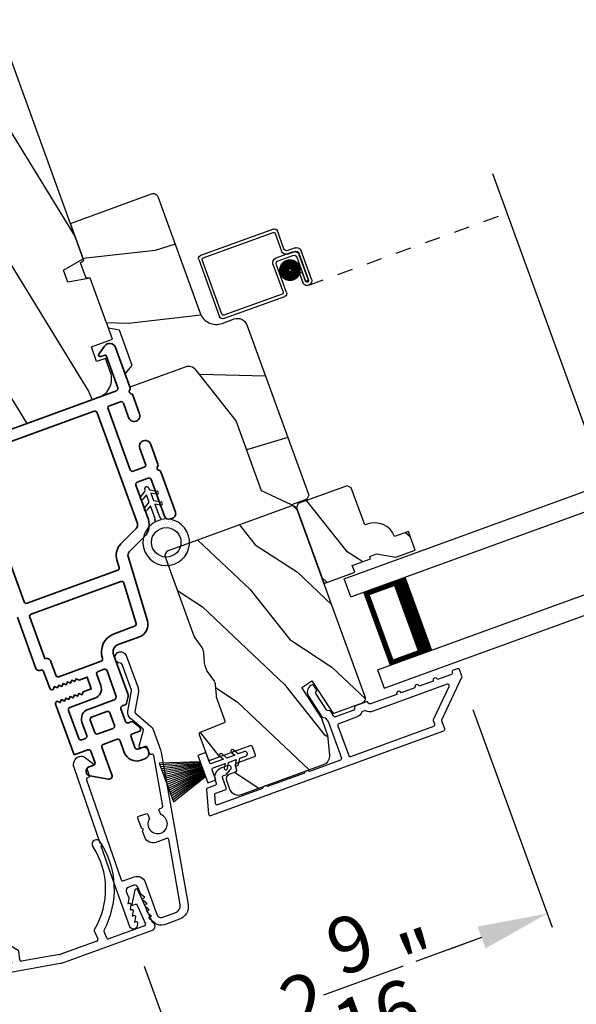
# Model space of a CAD drawing. Extents: x 102 to 204, y -200 to -134.
# Drawn here: x 193 to 197, y -184 to -178 of the extents above; entities that cross this region are included whole.
import ezdxf

# ---------------------------------------------------------------- set-up
doc = ezdxf.new("R2010")
doc.units = 0
doc.header["$LTSCALE"] = 2
doc.header["$MEASUREMENT"] = 0
doc.header["$PDMODE"] = 3
doc.linetypes.add('HIDDEN', pattern=[0.075, 0.05, -0.025])
doc.layers.get('0').update_dxf_attribs({"linetype": 'CONTINUOUS'})
doc.layers.get('DEFPOINTS').update_dxf_attribs({"color": 3, "linetype": 'CONTINUOUS'})
doc.layers.add('Dim', color=7, linetype='CONTINUOUS')
doc.styles.get("Standard").update_dxf_attribs({"font": 'arial.ttf'})
doc.dimstyles.new('STANDARD 1.5', dxfattribs={"dimtxt": 0.36, "dimasz": 0.45, "dimexe": 0.09375, "dimexo": 0.27, "dimgap": 0.135, "dimtad": 0, "dimdec": 4, "dimzin": 0, "dimdsep": 46, "dimlunit": 4, "dimtxsty": 'Standard', "dimcen": 0, "dimadec": 0, "dimazin": 0, "dimtfac": 1, "dimtdec": 4, "dimtofl": 0, "dimtmove": 0, "dimatfit": 3, "dimfxl": 1, "dimtolj": 1, "dimtzin": 0, "dimarcsym": 0})

# ---------------------------------------------------------------- blocks, each defined once
blk = doc.blocks.new('*D493')
at = {"color": 0, "lineweight": -2, "transparency": 16777216}
for p, q in [((156.5294, -182.8401), (156.5294, -189.1382)), ((202.1725, -182.8401), (202.1725, -189.1382)), ((156.9794, -189.0445), (176.4539, -189.0445)), ((201.7225, -189.0445), (182.2479, -189.0445))]:
    blk.add_line(p, q, dxfattribs=at)
at = {"color": 0, "transparency": 16777216}
for points in [[(156.9794, -188.9695), (156.9794, -189.1195), (156.5294, -189.0445)], [(201.7225, -188.9695), (201.7225, -189.1195), (202.1725, -189.0445)]]:
    blk.add_solid(points, dxfattribs=at)
at = {"layer": 'DEFPOINTS', "color": 0, "transparency": 16777216}
for p in [(156.5294, -182.5701), (202.1725, -182.5701), (202.1725, -189.0445)]:
    blk.add_point(p, dxfattribs=at)
at = {"color": 0, "transparency": 16777216, "insert": (179.3509, -189.0445), "char_height": 0.36, "attachment_point": 5}
blk.add_mtext('\\A1;OVERALL JAMB WIDTH', dxfattribs=at)
blk = doc.blocks.new('*D494')
at = {"color": 0, "lineweight": -2, "transparency": 16777216}
for p, q in [((156.2794, -182.8401), (156.2794, -189.9043)), ((202.4225, -182.8401), (202.4225, -189.9043)), ((156.7294, -189.8106), (174.959, -189.8106)), ((201.9725, -189.8106), (183.7428, -189.8106))]:
    blk.add_line(p, q, dxfattribs=at)
at = {"color": 0, "transparency": 16777216}
for points in [[(156.7294, -189.7356), (156.7294, -189.8856), (156.2794, -189.8106)], [(201.9725, -189.7356), (201.9725, -189.8856), (202.4225, -189.8106)]]:
    blk.add_solid(points, dxfattribs=at)
at = {"layer": 'DEFPOINTS', "color": 0, "transparency": 16777216}
for p in [(156.2794, -182.5701), (202.4225, -182.5701), (202.4225, -189.8106)]:
    blk.add_point(p, dxfattribs=at)
at = {"color": 0, "transparency": 16777216, "insert": (179.3509, -189.8106), "char_height": 0.36, "attachment_point": 5}
blk.add_mtext('\\A1;OVERALL ROUGH OPENING WIDTH', dxfattribs=at)
blk = doc.blocks.new('*D497')
at = {"layer": 'DEFPOINTS', "color": 0, "transparency": 16777216}
for p in [(193.0431, -183.6842), (184.6007, -185.1728), (184.9118, -186.9372)]:
    blk.add_point(p, dxfattribs=at)
at = {"layer": 'Dim', "color": 0, "lineweight": -2, "transparency": 16777216}
for p, q in [((193.09, -183.9501), (193.3705, -185.5409)), ((184.6476, -185.4387), (184.9281, -187.0295)), ((192.911, -185.5267), (192.2223, -185.6481)), ((185.355, -186.859), (186.0437, -186.7376))]:
    blk.add_line(p, q, dxfattribs=at)
at = {"layer": 'Dim', "color": 0, "transparency": 16777216}
for points in [[(192.898, -185.4528), (192.924, -185.6006), (193.3542, -185.4486)], [(185.342, -186.7852), (185.368, -186.9329), (184.9118, -186.9372)]]:
    blk.add_solid(points, dxfattribs=at)
at = {"layer": 'Dim', "color": 0, "transparency": 16777216, "insert": (189.133, -186.1929), "char_height": 0.36, "attachment_point": 5, "rotation": 10}
blk.add_mtext('\\A1;INDIVIDUAL JAMB WIDTH', dxfattribs=at)
blk = doc.blocks.new('*D575')
at = {"layer": 'DEFPOINTS', "color": 0, "transparency": 16777216}
for p in [(196.0941, -181.7818), (196.6647, -183.3495), (193.9773, -183.4339)]:
    blk.add_point(p, dxfattribs=at)
at = {"layer": 'Dim', "color": 0, "lineweight": -2, "transparency": 16777216}
for p, q in [((196.1865, -182.0355), (196.6968, -183.4376)), ((196.2419, -183.5034), (196.0264, -183.5819)), ((194.0696, -183.6876), (194.2966, -184.3112)), ((194.6874, -184.0692), (194.9029, -183.9908))]:
    blk.add_line(p, q, dxfattribs=at)
at = {"layer": 'Dim', "color": 0, "transparency": 16777216}
for points in [[(196.2162, -183.433), (196.2675, -183.5739), (196.6647, -183.3495)], [(194.6618, -183.9987), (194.7131, -184.1397), (194.2646, -184.2231)]]:
    blk.add_solid(points, dxfattribs=at)
at = {"layer": 'Dim', "color": 0, "transparency": 16777216, "insert": (195.4647, -183.7863), "char_height": 0.36, "attachment_point": 5, "rotation": 20}
blk.add_mtext('\\A1;2{\\H1x;\\S9/16;}"', dxfattribs=at)
blk = doc.blocks.new('*D576')
at = {"layer": 'DEFPOINTS', "color": 0, "transparency": 16777216}
for p in [(199.3494, -180.597), (196.0941, -181.7818), (199.92, -182.1647)]:
    blk.add_point(p, dxfattribs=at)
at = {"layer": 'Dim', "color": 0, "lineweight": -2, "transparency": 16777216}
for p, q in [((199.4417, -180.8507), (199.9521, -182.2528)), ((200.3429, -182.0108), (200.7657, -181.8569)), ((196.1865, -182.0355), (196.6968, -183.4376)), ((196.2419, -183.5034), (195.819, -183.6574))]:
    blk.add_line(p, q, dxfattribs=at)
at = {"layer": 'Dim', "color": 0, "transparency": 16777216}
for points in [[(200.3172, -181.9403), (200.3685, -182.0813), (199.92, -182.1647)], [(196.2162, -183.433), (196.2675, -183.5739), (196.6647, -183.3495)]]:
    blk.add_solid(points, dxfattribs=at)
at = {"layer": 'Dim', "color": 0, "transparency": 16777216, "insert": (198.2924, -182.7571), "char_height": 0.36, "attachment_point": 5, "rotation": 20}
blk.add_mtext('\\A1;DAYLIGHT\\POPENING', dxfattribs=at)
blk = doc.blocks.new('*D499')
at = {"layer": 'DEFPOINTS', "color": 0, "transparency": 16777216}
for p in [(202.0329, -180.5019), (193.9773, -183.4339), (194.5901, -185.1174)]:
    blk.add_point(p, dxfattribs=at)
at = {"layer": 'Dim', "color": 0, "lineweight": -2, "transparency": 16777216}
for p, q in [((202.1252, -180.7556), (202.6777, -182.2735)), ((202.2228, -182.3393), (201.5656, -182.5785)), ((194.0696, -183.6876), (194.6221, -185.2055)), ((195.0129, -184.9635), (195.6701, -184.7243))]:
    blk.add_line(p, q, dxfattribs=at)
at = {"layer": 'Dim', "color": 0, "transparency": 16777216}
for points in [[(202.1971, -182.2688), (202.2484, -182.4098), (202.6457, -182.1854)], [(194.9873, -184.893), (195.0386, -185.034), (194.5901, -185.1174)]]:
    blk.add_solid(points, dxfattribs=at)
at = {"layer": 'Dim', "color": 0, "transparency": 16777216, "insert": (198.6179, -183.6514), "char_height": 0.36, "attachment_point": 5, "rotation": 20}
blk.add_mtext('\\A1;INDIVIDUAL JAMB WIDTH', dxfattribs=at)
blk = doc.blocks.new('BOW MULL COVER')
at = {"color": 7}
for p, q in [((-0.0189, 0.2357), (-0.0552, 0.0077)), ((0.0433, 0.1546), (-0.0001, 0.2387)), ((1.1451, 0.2387), (1.1017, 0.1546)), ((1.2, 0.0077), (1.1639, 0.2357)), ((-0.009, 0.0116), (0.013, 0.1497)), ((0.013, 0.1497), (0.0384, 0.1473)), ((1.1066, 0.1473), (1.132, 0.1496)), ((1.132, 0.1496), (1.1539, 0.0114)), ((0.243, -0.0215), (0, 0)), ((0.261, 0.0324), (0.2538, -0.0131)), ((0.3122, -0.0037), (0.321, 0.0516)), ((0.8239, 0.0516), (0.8326, -0.0038)), ((0.891, -0.0132), (0.8838, 0.0323)), ((-0.0426, -0.0395), (0.5586, -0.0927)), ((0.5669, -0.037), (0.3212, -0.0153)), ((0.8236, -0.0153), (0.5779, -0.037)), ((0.5862, -0.0927), (1.1874, -0.0395)), ((1.1448, -0.0001), (0.9018, -0.0216))]:
    blk.add_line(p, q, dxfattribs=at)
for centre, radius, start, end in [((0.6646, 0.4219), 0.557, 161.49047, 223.17667), ((0.1631, 0.5899), 0.0281, 341.49047, 161.49047), ((0.6646, 0.4219), 0.5008, 161.49047, 226.21559), ((0.4803, 0.4219), 0.5008, 313.77948, 18.32087), ((0.4803, 0.4219), 0.557, 316.80825, 18.32087), ((0.9824, 0.5882), 0.0281, 18.32087, 198.32087), ((-0.009, 0.2341), 0.01, 27.33219, 170.94732), ((1.154, 0.2341), 0.01, 9.00429, 152.6566), ((0.0389, 0.1523), 0.00502, 264.6403, 27.33227), ((1.1061, 0.1523), 0.00502, 152.65661, 275.05667), ((-0.0403, -0.0136), 0.026, 125.08737, 264.94332), ((0.0009, 0.01), 0.01, 170.94739, 264.94333), ((0.2512, 0.034), 0.01, 350.98028, 43.17667), ((0.3112, 0.0531), 0.01, 350.90251, 46.21559), ((0.8338, 0.0531), 0.01, 133.77948, 188.93924), ((0.8937, 0.0339), 0.01, 136.80825, 188.98539), ((1.144, 0.0099), 0.01, 275.05674, 9.00429), ((1.1851, -0.0136), 0.026, 275.05673, 54.85675), ((0.2439, -0.0115), 0.01, 264.94326, 350.98034), ((0.3221, -0.0053), 0.01, 170.9025, 264.94333), ((0.5724, 0.0248), 0.0621, 264.94337, 275.0567), ((0.8227, -0.0053), 0.01, 275.0567, 8.93926), ((0.9009, -0.0116), 0.01, 188.98535, 275.05667), ((0.5724, 0.0634), 0.1567, 264.94333, 275.05667)]:
    blk.add_arc(centre, radius, start, end)
blk = doc.blocks.new('A$C28376F94')
for p, q in [((1.79, 0.75), (0, 0.75)), ((1.79, 0.625), (1.79, 0.75)), ((1.79, 0.625), (0, 0.625)), ((1.7007, 0.625), (1.4146, 0.625)), ((1.7007, 0.125), (1.7007, 0.625)), ((1.7007, 0.625), (1.7007, 0.625)), ((1.79, 0.125), (0, 0.125)), ((1.415, 0.125), (1.7007, 0.125)), ((1.79, 0.125), (1.79, 0)), ((1.79, 0), (0, 0))]:
    blk.add_line(p, q)
for points, const_width in [([(1.4596, 0.125), (1.4596, 0.625)], 0.09), ([(1.7007, 0.61), (1.4596, 0.61)], 0.03), ([(1.6855, 0.14), (1.6855, 0.61)], 0.03), ([(1.7007, 0.14), (1.4596, 0.14)], 0.03)]:
    blk.add_lwpolyline(points, dxfattribs=dict(const_width=const_width))
blk = doc.blocks.new('A$C3D504C81')
at = {"linetype": 'HIDDEN'}
blk.add_line((1.2772, 0.2167), (0, 0.6816), dxfattribs=at)
for p, q in [((1.5043, 0.5778), (1.9732, 0.4072)), ((1.437, 0.4513), (1.4787, 0.5659)), ((1.4941, 0.5496), (1.4524, 0.4351)), ((1.957, 0.3918), (1.5069, 0.5556)), ((1.3644, 0.4565), (1.4114, 0.4394)), ((1.2592, 0.2553), (1.3259, 0.4385)), ((1.3413, 0.4223), (1.278, 0.2485)), ((1.2781, 0.2484), (1.3379, 0.4128)), ((1.3533, 0.3965), (1.2969, 0.2416)), ((1.4139, 0.4172), (1.3669, 0.4343)), ((1.3764, 0.4307), (1.4891, 0.3897)), ((1.4728, 0.3743), (1.3789, 0.4085)), ((1.9852, 0.3815), (1.8511, 0.0132)), ((1.4198, 0.1701), (1.4848, 0.3487)), ((1.507, 0.3512), (1.442, 0.1727)), ((1.8357, 0.0294), (1.963, 0.379)), ((1.297, 0.2415), (1.3175, 0.2978)), ((1.3363, 0.291), (1.3158, 0.2347)), ((1.3175, 0.2978), (1.3363, 0.291)), ((1.2969, 0.2416), (1.2781, 0.2484)), ((1.8255, 0.0012), (1.4317, 0.1445)), ((1.448, 0.1599), (1.8229, 0.0234))]:
    blk.add_line(p, q)
at = {"const_width": 0.065}
blk.add_lwpolyline([(1.385, 0.2782, 1), (1.4107, 0.3487, 1)], format="xyb", close=True, dxfattribs=at)
for centre, radius, start, end in [((1.4975, 0.559), 0.02, 70, 160.00025), ((1.5035, 0.5462), 0.01, 70, 160.00359), ((1.3541, 0.4283), 0.03, 70, 160.00136), ((1.4182, 0.4582), 0.02, 250, 340.00025), ((1.3661, 0.4025), 0.03, 70, 160.00143), ((1.3601, 0.4155), 0.02, 70, 160.00025), ((1.3721, 0.3897), 0.02, 70, 160.00025), ((1.4242, 0.4453), 0.03, 250, 339.99913), ((1.4788, 0.3615), 0.03, 340.0008, 70), ((1.9536, 0.3824), 0.01, 340.0031, 70), ((1.9664, 0.3884), 0.02, 339.99975, 70), ((1.466, 0.3555), 0.02, 339.99975, 70), ((1.2875, 0.245), 0.0301, 159.99999, 340.00001), ((1.2875, 0.245), 0.0101, 159.99988, 340.00012), ((1.4386, 0.1633), 0.02, 160.00298, 250), ((1.4514, 0.1693), 0.01, 159.99629, 250), ((1.8263, 0.0328), 0.01, 250, 339.99702), ((1.8323, 0.02), 0.02, 250, 340.00037)]:
    blk.add_arc(centre, radius, start, end)
blk = doc.blocks.new('A$C08821ECC')
for p, q in [((0.0883, 0.305), (0.0133, 0.555)), ((0.0933, 0.305), (0.0267, 0.555)), ((0.0983, 0.305), (0.04, 0.555)), ((0.1033, 0.305), (0.0533, 0.555)), ((0.1083, 0.305), (0.0667, 0.555)), ((0.1133, 0.305), (0.08, 0.555)), ((0.1183, 0.305), (0.0933, 0.555)), ((0.1233, 0.305), (0.1067, 0.555)), ((0.1283, 0.305), (0.12, 0.555)), ((0.1333, 0.305), (0.1333, 0.555)), ((0.1383, 0.305), (0.1467, 0.555)), ((0.1433, 0.305), (0.16, 0.555)), ((0.1483, 0.305), (0.1733, 0.555)), ((0.1533, 0.305), (0.1867, 0.555)), ((0.1583, 0.305), (0.2, 0.555)), ((0.1633, 0.305), (0.2133, 0.555)), ((0.1683, 0.305), (0.2267, 0.555)), ((0.1733, 0.305), (0.24, 0.555)), ((0.1783, 0.305), (0.2533, 0.555)), ((0.1833, 0.305), (0.0833, 0.305))]:
    blk.add_line(p, q)
blk.add_lwpolyline([(0.1083, 0.25, -0.41424), (0.1183, 0.24), (0.1183, 0.1581), (0.0933, 0.1725, 1.000007), (0.0833, 0.1552), (0.1183, 0.135), (0.1183, 0.0811), (0.0933, 0.0955, 1.000018), (0.0833, 0.0782), (0.1183, 0.058), (0.1183, 0.015, 1.00002), (0.1483, 0.015), (0.1483, 0.058), (0.1833, 0.0782, 1.000008), (0.1733, 0.0955), (0.1483, 0.0811), (0.1483, 0.135), (0.1833, 0.1552, 0.999997), (0.1733, 0.1725), (0.1483, 0.1581), (0.1483, 0.24, -0.414236), (0.1583, 0.25), (0.2268, 0.25), (0.2268, 0.305), (0.1833, 0.305), (0.2667, 0.555), (0, 0.555), (0.0833, 0.305), (0.0398, 0.305), (0.0398, 0.25)], format="xyb", close=True)
blk = doc.blocks.new('A$C3F3E3B03')
h = blk.add_hatch()
h.set_pattern_fill('DOTS', color=256, scale=0.25, angle=30)
h.set_pattern_definition([(30, (347.692192, 54.870388), (-0.0010466765, 0.0174378969), [0, -0.015625])])
edge = h.paths.add_edge_path(flags=16)
edge.add_arc((0.15, 0.15), 0.095, 0, 360)
edge = h.paths.add_edge_path()
edge.add_arc((0.15, 0.15), 0.15, 7.60227, 352.39773)
edge.add_line((0.2987, 0.1302), (0.2987, 0.1698))
for p, q in [((0.4058, 0.1645), (0.3871, 0.1967)), ((0.4053, 0.2072), (0.43, 0.1645)), ((0.4808, 0.1645), (0.4621, 0.1967)), ((0.4803, 0.2072), (0.505, 0.1645)), ((0.2987, 0.1698), (0.31, 0.1698)), ((0.2987, 0.1698), (0.2987, 0.1302)), ((0.31, 0.1302), (0.2987, 0.1302)), ((0.3138, 0.1681), (0.3153, 0.1663)), ((0.3153, 0.1337), (0.3138, 0.1319)), ((0.3191, 0.1645), (0.4058, 0.1645)), ((0.4058, 0.1355), (0.3191, 0.1355)), ((0.3871, 0.1033), (0.4058, 0.1355)), ((0.43, 0.1355), (0.4053, 0.0928)), ((0.43, 0.1645), (0.4808, 0.1645)), ((0.4808, 0.1355), (0.43, 0.1355)), ((0.4621, 0.1033), (0.4808, 0.1355)), ((0.505, 0.1355), (0.4803, 0.0928)), ((0.505, 0.1645), (0.5155, 0.1645)), ((0.5155, 0.1355), (0.505, 0.1355))]:
    blk.add_line(p, q)
blk.add_circle((0.15, 0.15), 0.095)
for centre, radius, start, end in [((0.15, 0.15), 0.15, 7.60227, 352.39773), ((0.3962, 0.202), 0.0105, 29.9975, 210.0027), ((0.4712, 0.202), 0.0105, 29.9975, 210.0027), ((0.31, 0.1648), 0.005, 39.9943, 90.0124), ((0.31, 0.1352), 0.005, 269.9876, 320.0057), ((0.3191, 0.1695), 0.005, 219.9943, 270.0124), ((0.3191, 0.1305), 0.005, 89.9876, 140.0057), ((0.5155, 0.15), 0.0145, 269.99957, 90.00043), ((0.3962, 0.098), 0.0105, 149.9973, 330.0025), ((0.4712, 0.098), 0.0105, 149.9973, 330.0025)]:
    blk.add_arc(centre, radius, start, end)

msp = doc.modelspace()

# ---------------------------------------------------------------- hatches: boundary and pattern name
h = msp.add_hatch()
h.set_pattern_fill('WOOD2', color=256, angle=95, style=0)
h.set_pattern_definition([(311.8699, (66.58615, -204.76578), (-2.25385674, 2.81427252), [0.5, -4.5]), (301.5651, (66.8327, -204.1419), (1.0833517, -0.909038), [1.118034, -1.118034]), (293.4349, (67.3308, -204.09834), (1.1705046, -1.9052342), [0.632456, -2.529822])])
edge = h.paths.add_edge_path()
edge.add_line((192.18297, -178.18239), (192.09747, -177.94747))
edge.add_line((192.09747, -177.94747), (193.05408, -177.59929))
edge.add_arc((193.0746, -177.65568), 0.06, 20, 110, ccw=False)
edge.add_line((193.13098, -177.63516), (193.67657, -179.13415))
edge.add_line((193.67657, -179.13415), (193.54906, -179.20776))
edge.add_line((193.54906, -179.20776), (193.57733, -179.28545))
edge.add_line((193.57733, -179.28545), (193.72233, -179.25988))
edge.add_line((193.72233, -179.25988), (193.8653, -179.65268))
edge.add_line((193.8653, -179.65268), (193.72904, -179.70227))
edge.add_line((193.72904, -179.70227), (193.76324, -179.79624))
edge.add_line((193.76324, -179.79624), (193.81117, -179.77879))
edge.add_line((193.81117, -179.77879), (193.844, -179.869))
edge.add_arc((193.72654, -179.91176), 0.125, -70, 20, ccw=False)
edge.add_line((193.76929, -180.02922), (193.06452, -180.28573))
edge.add_arc((193.02177, -180.16827), 0.125, 200, 290, ccw=False)
edge.add_line((192.90431, -180.21102), (192.87147, -180.12081))
edge.add_line((192.87147, -180.12081), (192.9194, -180.10337))
edge.add_line((192.9194, -180.10337), (192.8852, -180.0094))
edge.add_line((192.8852, -180.0094), (192.74894, -180.059))
edge.add_line((192.74894, -180.059), (192.07961, -178.22002))
edge.add_line((192.07961, -178.22002), (192.18297, -178.18239))
h = msp.add_hatch()
h.set_pattern_fill('WOOD2', color=256, angle=-20)
h.set_pattern_definition([(196.8699, (68.3351, -204.27422), (3.5031181, 0.85332496), [0.5, -4.5]), (186.5651, (68.7963, -204.76134), (-1.2817124, -0.597674), [1.118034, -1.118034]), (178.4349, (68.6253, -205.2312), (-2.22140525, -0.2556507), [0.632456, -2.529822])])
edge = h.paths.add_edge_path()
edge.add_line((194.15657, -178.73378), (194.42981, -179.48451))
edge.add_ellipse((194.53318, -179.44689), major_axis=(-0.09969, 0.04649), ratio=1, start_angle=45, end_angle=135)
edge.add_line((194.5708, -179.55025), (194.64879, -179.52186))
edge.add_ellipse((194.67034, -179.58106), major_axis=(0.02662, 0.0571), ratio=1, start_angle=315, end_angle=405, ccw=False)
edge.add_line((194.72954, -179.55952), (195.12866, -180.65608))
edge.add_line((195.12866, -180.65608), (195.11667, -180.68179))
edge.add_line((195.11667, -180.68179), (195.01806, -180.71768))
edge.add_line((195.01806, -180.71768), (194.8258, -180.62803))
edge.add_line((194.8258, -180.62803), (194.66163, -180.17698))
edge.add_line((194.66163, -180.17698), (194.40457, -179.85149))
edge.add_ellipse((194.35513, -179.89054), major_axis=(0.02662, 0.0571), ratio=1, start_angle=333.3, end_angle=405)
edge.add_line((194.33359, -179.83133), (193.97748, -179.96095))
edge.add_line((193.97748, -179.96095), (193.94636, -179.87543))
edge.add_line((193.94636, -179.87543), (193.99238, -179.82059))
edge.add_line((193.99238, -179.82059), (193.90981, -179.59374))
edge.add_line((193.90981, -179.59374), (193.83931, -179.58131))
edge.add_line((193.83931, -179.58131), (193.722, -179.25899))
edge.add_line((193.722, -179.25899), (193.69539, -179.25899))
edge.add_line((193.69539, -179.25899), (193.65989, -179.16145))
edge.add_line((193.65989, -179.16145), (193.68027, -179.14435))
edge.add_line((193.68027, -179.14435), (193.59374, -178.90661))
edge.add_line((193.59374, -178.90661), (194.118, -178.71579))
edge.add_ellipse((194.12829, -178.74407), major_axis=(0.01272, 0.02727), ratio=1, start_angle=314.998831, end_angle=405.001169, ccw=False)
edge = h.paths.add_edge_path()
edge.add_ellipse((194.8927, -180.79216), major_axis=(-0.00906, 0.00423), ratio=1, start_angle=224.996878, end_angle=315.003963)
h = msp.add_hatch()
h.set_pattern_fill('WOOD2', color=256, scale=0.65, angle=110, pattern_type=2)
h.set_pattern_definition([(326.8699, (217.53253, 174.29381), (-1.888539744, 1.387774347), [0.325, -2.925]), (316.5651, (217.58238, 174.727), (0.8331139, -0.3884863), [0.7267221, -0.7267221]), (308.4349, (217.88778, 174.83814), (1.05542551, -0.99928793), [0.4110964, -1.6443843])])
edge = h.paths.add_edge_path()
edge.add_line((195.06188, -180.71087), (195.04993, -180.7365))
edge.add_line((195.04993, -180.7365), (195.22744, -181.2242))
edge.add_line((195.22744, -181.2242), (195.42571, -181.15204))
edge.add_line((195.42571, -181.15204), (195.40964, -181.10787))
edge.add_line((195.40964, -181.10787), (195.5271, -181.06512))
edge.add_line((195.5271, -181.06512), (195.52163, -181.05008))
edge.add_line((195.52163, -181.05008), (195.56579, -181.03401))
edge.add_line((195.56579, -181.03401), (195.68988, -181.05589))
edge.add_line((195.68988, -181.05589), (195.81475, -181.01044))
edge.add_line((195.81475, -181.01044), (195.77062, -180.88922))
edge.add_line((195.77062, -180.88922), (195.68229, -180.92137))
edge.add_arc((195.55253, -180.97392), 0.14, 22.046611, 110.000143)
edge.add_line((195.50465, -180.84236), (195.48953, -180.84787))
edge.add_line((195.48953, -180.84787), (195.40231, -180.60824))
edge.add_line((195.40231, -180.60824), (195.37668, -180.59629))
edge.add_line((195.37668, -180.59629), (195.06188, -180.71087))
h = msp.add_hatch()
h.set_pattern_fill('WOOD2', color=256, scale=0.65, angle=110, pattern_type=2)
h.set_pattern_definition([(326.8699, (213.22642, 175.0531), (-1.888539744, 1.387774347), [0.325, -2.925]), (316.5651, (213.27627, 175.48627), (0.8331139, -0.3884863), [0.7267221, -0.7267221]), (308.4349, (213.58167, 175.59743), (1.05542551, -0.99928793), [0.4110964, -1.6443843])])
edge = h.paths.add_edge_path()
edge.add_line((194.6958, -182.58298), (195.22464, -182.39049))
edge.add_arc((195.20412, -182.33411), 0.06, 290.000324, 364.9997)
edge.add_line((195.26389, -182.32888), (195.25292, -182.20353))
edge.add_line((195.25292, -182.20353), (195.21155, -182.08987))
edge.add_line((195.21155, -182.08987), (195.0844, -181.89407))
edge.add_line((195.0844, -181.89407), (195.14982, -181.85159))
edge.add_line((195.14982, -181.85159), (195.28565, -182.06074))
edge.add_line((195.28565, -182.06074), (195.47492, -181.99185))
edge.add_arc((195.46466, -181.96366), 0.03, 289.998831, 380.001169)
edge.add_line((195.49285, -181.9534), (195.05301, -180.74496))
edge.add_arc((195.02482, -180.75522), 0.03, 19.998732, 110.001408)
edge.add_line((195.01456, -180.72703), (194.22305, -181.01511))
edge.add_arc((194.23331, -181.0433), 0.03, 110.000505, 199.999355)
edge.add_line((194.20512, -181.05356), (194.39211, -181.56731))
edge.add_arc((194.44847, -181.54679), 0.05998, 199.997805, 215.50362)
edge.add_line((194.39964, -181.58163), (194.43955, -181.63757))
edge.add_arc((194.39071, -181.67241), 0.05999, 4.498575, 35.501425, ccw=False)
edge.add_line((194.45052, -181.66771), (194.45591, -181.73621))
edge.add_arc((194.5157, -181.73151), 0.05998, 184.49638, 200.002195)
edge.add_line((194.45934, -181.75202), (194.46842, -181.77696))
edge.add_arc((194.5248, -181.75644), 0.06, 199.999431, 215.523989)
edge.add_line((194.47597, -181.7913), (194.5158, -181.8471))
edge.add_arc((194.46697, -181.88197), 0.06, 4.47658, 35.52342, ccw=False)
edge.add_line((194.52679, -181.87728), (194.53214, -181.94564))
edge.add_arc((194.59196, -181.94095), 0.06, 184.476011, 200.000429)
edge.add_line((194.53558, -181.96147), (194.58921, -182.10884))
edge.add_arc((194.57981, -182.11226), 0.01, -68.0017, 20.00083, ccw=False)
edge.add_line((194.58356, -182.12153), (194.42983, -182.18364))
edge.add_arc((194.43358, -182.19291), 0.01, 112.001864, 200.000745)
edge.add_line((194.42418, -182.19633), (194.48206, -182.35535))
edge.add_arc((194.49146, -182.35193), 0.01, 199.996161, 290.001319)
edge.add_line((194.49488, -182.36133), (194.75142, -182.26796))
edge.add_arc((194.75484, -182.27735), 0.01, 19.997001, 110.00468, ccw=False)
edge.add_line((194.76423, -182.27393), (194.78407, -182.32844))
edge.add_arc((194.77467, -182.33186), 0.01, -70.004679, 20.00384, ccw=False)
edge.add_line((194.77809, -182.34125), (194.66063, -182.38401))
edge.add_arc((194.66405, -182.3934), 0.01, 110.001058, 199.998102)
edge.add_line((194.65465, -182.39682), (194.66457, -182.42407))
edge.add_arc((194.65518, -182.42749), 0.01, -68.0017, 20.00083, ccw=False)
edge.add_line((194.65892, -182.43677), (194.61588, -182.45416))
edge.add_arc((194.62712, -182.48197), 0.03, 112.000451, 199.999838)
edge.add_line((194.59893, -182.49223), (194.6189, -182.54711))
edge.add_arc((194.67528, -182.52659), 0.06, 199.999549, 290.000452)

# ---------------------------------------------------------------- linework, layer by layer
msp.add_line((197.4068, -181.5896), (196.3143, -178.588))
for points in [[(193.05408, -177.59929), (192.09747, -177.94747), (192.18297, -178.18239), (192.07961, -178.22002), (192.74894, -180.05899), (192.8852, -180.0094), (192.9194, -180.10337), (192.86302, -180.12389), (192.89585, -180.2141, 0.4142136), (193.05607, -180.28881), (193.77775, -180.02614, 0.4142136), (193.85246, -179.86593), (193.81963, -179.77572), (193.76324, -179.79624), (193.72904, -179.70227), (193.8653, -179.65267), (193.72233, -179.25988), (193.57733, -179.28545), (193.54906, -179.20776), (193.67657, -179.13415), (193.13098, -177.63515, 0.4142136), (193.05408, -177.59929)], [(194.6958, -182.58298), (195.22464, -182.39049, 0.3394512), (195.26389, -182.32888), (195.25292, -182.20353), (195.21155, -182.08987), (195.0844, -181.89407), (195.14982, -181.85159), (195.28565, -182.06074), (195.47492, -181.99185, 0.4142255), (195.49285, -181.9534), (195.05301, -180.74496, 0.4142272), (195.01456, -180.72703), (194.22305, -181.01511, 0.4142077), (194.20512, -181.05356), (194.39211, -181.56731, 0.0677603), (194.39964, -181.58163), (194.43955, -181.63757, -0.1361067), (194.45052, -181.66771), (194.45591, -181.73621, 0.0677603), (194.45934, -181.75202), (194.46842, -181.77696, 0.0678425), (194.47597, -181.7913), (194.5158, -181.8471, -0.1363022), (194.52679, -181.87728), (194.53214, -181.94564, 0.0678419), (194.53558, -181.96147), (194.58921, -182.10884, -0.4040391), (194.58356, -182.12153), (194.42983, -182.18364, 0.4040205), (194.42418, -182.19633), (194.48206, -182.35535, 0.4142399), (194.49488, -182.36133), (194.75142, -182.26796, -0.4142528), (194.76423, -182.27393), (194.78407, -182.32844, -0.4142571), (194.77809, -182.34125), (194.66063, -182.38401, 0.4141985), (194.65465, -182.39682), (194.66457, -182.42407, -0.4040391), (194.65892, -182.43677), (194.61588, -182.45416, 0.4040231), (194.59893, -182.49223), (194.6189, -182.54711, 0.4142182), (194.6958, -182.58298)]]:
    msp.add_lwpolyline(points, format="xyb")
for points in [[(195.01806, -180.71768), (194.8258, -180.62803), (194.66163, -180.17698), (194.40457, -179.85149, 0.3234731), (194.33359, -179.83133), (193.97748, -179.96095), (193.94636, -179.87543), (193.99238, -179.82059), (193.90981, -179.59374), (193.83931, -179.58131), (193.722, -179.25899), (193.69539, -179.25899), (193.65989, -179.16145), (193.68027, -179.14435), (193.59374, -178.90661), (194.11715, -178.71611, -0.4142136), (194.15688, -178.73463), (194.42981, -179.48451, 0.4142136), (194.5708, -179.55025), (194.64879, -179.52186, -0.4142136), (194.72954, -179.55952), (195.12866, -180.65608), (195.11667, -180.68179)], [(195.06188, -180.71087), (195.04993, -180.7365), (195.22744, -181.2242), (195.42571, -181.15204), (195.40964, -181.10787), (195.5271, -181.06512), (195.52163, -181.05008), (195.56579, -181.03401), (195.68988, -181.05589), (195.81475, -181.01044), (195.77062, -180.88922), (195.68229, -180.92137, 0.4037904), (195.50465, -180.84236), (195.48953, -180.84787), (195.40231, -180.60824), (195.37668, -180.59629)], [(193.9773, -183.43385), (193.8775, -183.15966), (193.79286, -182.91494), (193.79899, -182.90206), (193.78632, -182.89603), (193.61761, -182.4083, -0.4095198), (193.65078, -182.33864), (193.65405, -182.33745, -0.2505083), (193.68205, -182.34145), (193.73738, -182.38203, -0.6048173), (193.73474, -182.39954), (193.70775, -182.40887, 0.4142136), (193.70157, -182.42159), (193.7153, -182.46129, -0.4142136), (193.70912, -182.47401), (193.70439, -182.47564, 0.4142136), (193.69821, -182.48836), (193.92117, -183.13295, 0.4189229), (193.93404, -183.13908), (194.00436, -183.11348, -0.4142136), (194.07614, -183.14695), (194.15378, -183.36026, 0.4142136), (194.18326, -183.37401), (194.27222, -183.34163, 0.3639702), (194.30114, -183.29153), (194.22736, -182.87311, 0.4663077), (194.2141, -182.86545), (194.1434, -182.89118, -0.4142136), (194.07291, -182.85831), (194.05832, -182.81822), (194.06429, -182.80541), (194.05148, -182.79943), (194.02845, -182.73615, -0.4142136), (194.03442, -182.72333), (194.08015, -182.70669, -0.4142136), (194.09296, -182.71267), (194.10264, -182.73926, 2.8641624), (194.17594, -182.71258), (194.16626, -182.68599, -0.4142136), (194.17224, -182.67317), (194.18303, -182.66925, 0.3639702), (194.18945, -182.65811), (194.13185, -182.33145, 0.4663077), (194.11859, -182.32379), (194.11631, -182.32462, -0.4142136), (194.10349, -182.31865), (194.08913, -182.27918, 0.4142136), (194.07631, -182.2732), (194.04948, -182.28297, -0.6080867), (194.03641, -182.27095), (194.06395, -182.16967, 0.2924817), (194.06072, -182.15939), (193.98136, -182.0928, -0.2679492), (193.96426, -182.04581), (193.98724, -181.91547, 0.1316525), (193.98679, -181.91031), (193.92668, -181.74515, 0.3075529), (193.91757, -181.73858, -1.8883073), (193.95386, -181.68826), (194.02954, -181.89618, -0.1316525), (194.03179, -181.92196), (194.00908, -182.05078, 0.2679492), (194.0125, -182.06018), (194.1127, -182.14426, -0.1316525), (194.12755, -182.16546), (194.17447, -182.29437, -0.0436609), (194.1792, -182.31205), (194.35184, -183.29111, -0.3639702), (194.2972, -183.38575), (194.19968, -183.42124, -0.2679492), (194.13764, -183.4103), (194.10447, -183.38247, -0.5773503), (194.10688, -183.36882), (194.11664, -183.36527), (194.0901, -183.343, -0.5773503), (194.09251, -183.32935), (194.10228, -183.3258), (194.07574, -183.30353, -0.5773503), (194.07815, -183.28989), (194.08791, -183.28633), (194.06137, -183.26407, -0.5773503), (194.06378, -183.25042), (194.07355, -183.24687), (194.04701, -183.2246, -0.1316525), (194.04463, -183.22121), (194.02924, -183.17892, 0.4142136), (194.00361, -183.16697), (193.96602, -183.18065, 0.4142136), (193.95407, -183.20628), (193.96946, -183.24857, -0.1316525), (193.96982, -183.25269), (193.9638, -183.28681), (193.97357, -183.28325, -0.5773503), (193.98419, -183.29216), (193.97817, -183.32628), (193.98794, -183.32272, -0.5773503), (193.99855, -183.33163), (193.99253, -183.36574), (194.0023, -183.36219, -0.5773503), (194.01291, -183.37109), (194.0069, -183.40521), (194.01667, -183.40166, -0.5773503), (194.02728, -183.41056), (194.02389, -183.42978, -0.767327)], [(195.98689, -182.11055, -0.1988726), (195.98722, -182.10291), (196.11521, -181.82844, 0.1988726), (196.11554, -181.82079), (196.10037, -181.77911, 0.4141942), (196.08755, -181.77313), (196.05936, -181.78339, 0.4141942), (196.05339, -181.79621), (196.05385, -181.79749, -0.4142399), (196.04788, -181.8103), (195.9586, -181.8428, 1), (195.93041, -181.85306), (195.84114, -181.88555, 1), (195.81295, -181.89581), (195.72368, -181.9283, 1), (195.69549, -181.93856), (195.52622, -182.00017, -0.4141985), (195.5134, -181.99419), (195.51254, -181.99183, 0.370411), (195.50035, -181.98724), (195.43048, -182.01267, 0.4141838), (195.4245, -182.02549), (195.42484, -182.02643, -0.4141985), (195.41887, -182.03924), (195.3011, -182.08211, -0.3492621), (195.28929, -182.07816), (195.2708, -182.04969, 0.1988595), (195.26449, -182.04535), (195.25025, -182.04232, -0.1990065), (195.24395, -182.03799), (195.17513, -181.93203, -0.41422), (195.17807, -181.91819), (195.18323, -181.91484), (195.16145, -181.8813, 0.4142145), (195.14761, -181.87836), (195.14245, -181.88171, 0.4142129), (195.12775, -181.95087), (195.21329, -182.08259, 0.1988737), (195.2196, -182.08693), (195.23384, -182.08995, -0.1988737), (195.24015, -182.09429), (195.2544, -182.11624, -0.0571143), (195.25541, -182.11827), (195.33931, -182.34876, -0.4142253), (195.33333, -182.36158), (195.13348, -182.43432, 0.5773523), (195.10092, -182.44617), (194.86382, -182.53247, 0.5773523), (194.83126, -182.54431), (194.54198, -182.64961, -0.4931227), (194.5286, -182.64108), (194.52372, -182.58539, -0.3394597), (194.53026, -182.57512), (194.59169, -182.55276, 0.4142356), (194.59767, -182.53994), (194.57373, -182.47417, -0.4141942), (194.5797, -182.46135), (194.5954, -182.45564, 0.1316817), (194.59964, -182.45267), (194.62621, -182.421, 0.7673257), (194.60959, -182.39726), (194.5626, -182.41436, 0.4142175), (194.52674, -182.49127), (194.53358, -182.51006, -0.4141942), (194.52761, -182.52288), (194.47711, -182.54126, 0.3394597), (194.47057, -182.55153), (194.48446, -182.71035, 0.4931814), (194.49785, -182.71888), (195.99882, -182.17257, 0.4142253), (196.00479, -182.15975)], [(195.38629, -182.33166, 0.4142253), (195.39911, -182.33764), (195.93473, -182.14268, 0.4141838), (195.94071, -182.12987), (195.93282, -182.10819, -0.1990143), (195.93315, -182.10055), (196.03263, -181.88723, 0.6681762), (196.02014, -181.87361), (195.54332, -182.04716, -0.2192216), (195.49329, -182.04302), (195.47174, -182.05086, -0.2192191), (195.43608, -182.08619), (195.32262, -182.12748, 0.4142399), (195.31664, -182.1403)]]:
    msp.add_lwpolyline(points, format="xyb", close=True)
at = {"color": 7, "linetype": 'Continuous', "lineweight": 35}
for points in [[(193.61753, -182.32846), (193.7068, -182.29597, -0.4142166), (193.72602, -182.30493), (193.75168, -182.37541, -0.4142137), (193.74271, -182.39464), (193.71452, -182.4049, 0.767322), (193.71957, -182.46263), (193.83897, -182.48369, 0.577345), (193.86124, -182.45715), (193.7965, -182.27928, -0.4142166), (193.80547, -182.26006), (193.89474, -182.22757, -0.4142166), (193.91396, -182.23653), (193.94132, -182.31171, 0.4142113), (194.05027, -182.36251), (194.07376, -182.35396, 0.414203), (194.09767, -182.30269), (194.09596, -182.29799, 0.414206), (194.05751, -182.28006), (194.02932, -182.29032, -0.4142137), (194.01009, -182.28136), (193.98444, -182.21088, -0.4142166), (193.9934, -182.19165), (194.04039, -182.17455, 0.4141985), (194.04637, -182.16174), (194.045, -182.15798, 0.140562), (194.03528, -182.1446), (193.99992, -182.11697, 0.258606), (193.98555, -182.1147), (193.96775, -182.12118, -0.4142068), (193.94853, -182.11221), (193.91946, -182.03234, -0.4142137), (193.92842, -182.01311), (193.94622, -182.00663, 0.2585883), (193.95576, -181.99566), (193.96509, -181.95177, 0.140562), (193.96394, -181.93527), (193.87191, -181.68243, -0.4142221), (193.9018, -181.61834), (194.03808, -181.56874, 0.398127), (194.09036, -181.46425), (193.9655, -181.05159, -0.2765459), (193.973, -181.02169), (194.07161, -180.92307, 0.2914727), (194.09604, -180.81291), (194.01566, -180.59208, -0.4142418), (194.02463, -180.57286), (194.0951, -180.54721, -0.4142027), (194.11433, -180.55617), (194.19983, -180.79109, 0.4142077), (194.23829, -180.80902), (194.25238, -180.80389, 0.4142272), (194.27031, -180.76544), (194.17574, -180.5056, 0.2679764), (194.16425, -180.49596, -0.5773398), (194.15536, -180.47154, 0.2679764), (194.15796, -180.45677), (194.11161, -180.32943, 1.0000029), (194.04114, -180.35508), (194.07842, -180.4575, -0.4142027), (194.06945, -180.47673), (193.99898, -180.50238, -0.4142418), (193.97975, -180.49342), (193.83644, -180.09968, -0.4142408), (193.84541, -180.08046), (193.91589, -180.05481, -0.4142016), (193.93511, -180.06377), (193.96914, -180.15727, 1.0000029), (194.03962, -180.13162), (193.99652, -180.0132, 0.2679781), (193.98503, -180.00356, -0.5773394), (193.97614, -179.97915, 0.2679784), (193.97875, -179.96437), (193.8846, -179.70571, 0.6068186), (193.81425, -179.69645), (193.77728, -179.74924, 0.7332456), (193.78889, -179.76437), (193.81708, -179.75411, -0.4142476), (193.82349, -179.7571), (193.8992, -179.9651, -0.4142013), (193.89023, -179.98433), (192.94302, -180.32909, -0.4142127)], [(193.76597, -180.12534, 0.4142016), (193.74674, -180.11637), (192.96868, -180.39956, 0.4142131), (192.95971, -180.41879), (193.29609, -181.34298, 0.4142117), (193.31531, -181.35194), (193.89894, -181.13952, 0.3981174), (193.90817, -181.12108), (193.89371, -181.07331, -0.2765481), (193.91997, -180.96865), (194.01858, -180.87004, 0.2914827), (194.02556, -180.83856), (193.76597, -180.12534)], [(193.25245, -181.44238), (193.3724, -181.77193, 0.414206), (193.39779, -181.78377), (193.40267, -181.78199, -0.4142166), (193.42189, -181.79096), (193.46122, -181.89902, 0.4142442), (193.48045, -181.90799), (193.48215, -181.90737), (193.49103, -181.88834), (193.51006, -181.89721), (193.51893, -181.87818), (193.53797, -181.88705), (193.54684, -181.86802), (193.56587, -181.8769), (193.57475, -181.85786), (193.59378, -181.86674), (193.60265, -181.84771), (193.62169, -181.85658), (193.63056, -181.83755), (193.64959, -181.84642), (193.70128, -181.82761), (193.72864, -181.90279), (193.67696, -181.9216), (193.66808, -181.94063), (193.64905, -181.93176), (193.64017, -181.95079), (193.62114, -181.94191), (193.61227, -181.96095), (193.59323, -181.95207), (193.58436, -181.9711), (193.56533, -181.96223), (193.55645, -181.98126), (193.53742, -181.97239), (193.52854, -181.99142), (193.50951, -181.98254), (193.50781, -181.98316, 0.4142442), (193.49885, -182.00239), (193.61753, -182.32846, 0)], [(193.66705, -182.23062), (193.69054, -182.22207, 0.4142345), (193.69951, -182.20285), (193.66873, -182.11827, -0.4142096), (193.70758, -182.03496), (193.8766, -181.97344, 0.2585955), (193.88614, -181.96247), (193.88815, -181.953, 0.1405987), (193.88758, -181.94475), (193.82985, -181.78614, 0.4141953), (193.81062, -181.77717), (193.77303, -181.79085, 0.4142345), (193.76407, -181.81008), (193.78972, -181.88056, -0.4142096), (193.75087, -181.96387), (193.59112, -182.02201, 0.4142166), (193.58216, -182.04124), (193.64783, -182.22166, 0.4142068), (193.66705, -182.23062)], [(193.82975, -182.04902), (193.73109, -182.08494, 0.4142137), (193.72212, -182.10416), (193.75119, -182.18404, 0.4142068), (193.77042, -182.193), (193.86909, -182.15709, 0.4142068), (193.87805, -182.13786), (193.84898, -182.05799, 0.4142137), (193.82975, -182.04902)]]:
    msp.add_lwpolyline(points, format="xyb", dxfattribs=at)
msp.add_lwpolyline([(193.93862, -181.22173, 0.4304991), (193.91913, -181.21198), (193.34096, -181.42242, 0.4142166), (193.332, -181.44164), (193.42913, -181.70851, -0.4142255), (193.46758, -181.72644), (193.50007, -181.81571, 0.4142166), (193.5193, -181.82468), (193.79182, -181.72549, 0.4101984), (193.80086, -181.70645, -0.4101775), (193.87614, -181.54787), (194.00798, -181.49988, 0.3981287), (194.01721, -181.48144)], format="xyb", close=True, dxfattribs=at)

# ---------------------------------------------------------------- block references
at = {"xscale": -1}
msp.add_blockref('A$C3D504C81', (196.4059, -179.52123), dxfattribs=at)
at = {"rotation": 110}
for name, p in [('A$C3F3E3B03', (194.40367, -181.0491)), ('A$C08821ECC', (194.77935, -182.44118))]:
    msp.add_blockref(name, p, dxfattribs=at)
at = {"xscale": -1, "rotation": 20.00000000000001}
msp.add_blockref('A$C28376F94', (197.29654, -181.28667), dxfattribs=at)
at = {"lineweight": 18, "rotation": 15}
msp.add_blockref('BOW MULL COVER', (192.96572, -183.72452), dxfattribs=at)

# ---------------------------------------------------------------- dimensions: what is measured, and where the dimension line sits
for base, p1, p2, text, picture, middle in [((202.42251, -189.81059), (156.27936, -182.57012), (202.42251, -182.57012), 'OVERALL ROUGH OPENING WIDTH', '*D494', (179.35094, -189.81059)), ((202.17251, -189.04447), (156.52936, -182.57012), (202.17251, -182.57012), 'OVERALL JAMB WIDTH', '*D493', (179.35094, -189.04447))]:
    dim = msp.add_linear_dim(base=base, p1=p1, p2=p2, text=text, dimstyle='STANDARD 1.5', override={"dimpost": '\\X'})
    dim.commit()
    dim.dimension.update_dxf_attribs({"geometry": picture, "text_midpoint": middle})
at = {"layer": 'Dim'}
for base, p1, p2, angle, text, picture, middle in [((194.59007, -185.1174), (202.03289, -180.50186), (193.9773, -183.43385), 200, 'INDIVIDUAL JAMB WIDTH', '*D499', (198.61786, -183.65141)), ((199.92, -182.16472), (196.09412, -181.78177), (199.34938, -180.59695), 200, 'DAYLIGHT\\POPENING', '*D576', (198.29237, -182.75713)), ((184.91184, -186.93717), (193.04307, -183.68418), (184.60073, -185.17279), 190, 'INDIVIDUAL JAMB WIDTH', '*D497', (189.13301, -186.19287))]:
    dim = msp.add_linear_dim(base=base, p1=p1, p2=p2, angle=angle, text=text, dimstyle='STANDARD 1.5', override={"dimpost": '\\X'}, dxfattribs=at)
    dim.commit()
    dim.dimension.update_dxf_attribs({"geometry": picture, "text_midpoint": middle})
dim = msp.add_linear_dim(base=(196.66474, -183.34954), p1=(193.9773, -183.43385), p2=(196.09412, -181.78177), angle=200, dimstyle='STANDARD 1.5', override={"dimpost": '\\X'}, dxfattribs=at)
dim.commit()
dim.dimension.update_dxf_attribs({"geometry": '*D575', "text_midpoint": (195.46466, -183.78633)})

doc.saveas('drawing.dxf')
